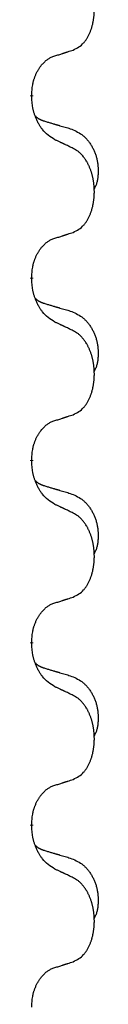
# Model space of a CAD drawing. Units: millimetres. Extents: x -347 to 578, y -788 to -184.
# Drawn here: x 161 to 162, y -462 to -445 of the extents above; entities that cross this region are included whole.
import ezdxf

# ---------------------------------------------------------------- set-up
doc = ezdxf.new("R2010")
doc.units = ezdxf.units.MM
doc.linetypes.add('SLD_Durchgehend', pattern=[0, 0, 0])

# ---------------------------------------------------------------- blocks, each defined once
blk = doc.blocks.new('HL50W-Füsse', base_point=(131.68, -554.974))
at = {"color": 7, "linetype": 'SLD_Durchgehend', "const_width": 0.0625}
for points in [[(160.69, -446.516), (160.69, -446.531)], [(160.69, -449.691), (160.69, -449.706)], [(160.69, -452.866), (160.69, -452.881)], [(160.69, -456.041), (160.69, -456.056)], [(160.69, -459.216), (160.69, -459.231)]]:
    blk.add_lwpolyline(points, dxfattribs=at)
at = {"color": 7, "linetype": 'SLD_Durchgehend'}
for points, knots in [([(161.414, -445.726), (161.446, -445.709), (161.512, -445.676), (161.576, -445.623), (161.61, -445.584), (161.624, -445.566), (161.637, -445.547), (161.65, -445.527), (161.663, -445.506), (161.675, -445.483), (161.687, -445.46), (161.697, -445.438), (161.707, -445.415), (161.716, -445.393), (161.724, -445.371), (161.731, -445.348), (161.739, -445.325), (161.746, -445.3), (161.752, -445.276), (161.757, -445.25), (161.762, -445.224), (161.767, -445.198), (161.771, -445.171), (161.774, -445.144), (161.777, -445.117), (161.779, -445.089), (161.78, -445.062), (161.781, -445.035), (161.781, -445.009), (161.78, -444.984), (161.779, -444.958), (161.778, -444.934), (161.776, -444.909), (161.773, -444.884), (161.77, -444.86), (161.766, -444.836), (161.762, -444.812), (161.758, -444.788), (161.753, -444.764), (161.747, -444.741), (161.741, -444.719), (161.735, -444.697), (161.729, -444.675), (161.721, -444.653), (161.713, -444.63), (161.704, -444.608), (161.695, -444.585), (161.685, -444.564), (161.675, -444.543), (161.665, -444.523), (161.654, -444.503), (161.642, -444.482), (161.627, -444.458), (161.609, -444.433), (161.591, -444.408), (161.572, -444.385), (161.553, -444.365), (161.534, -444.346), (161.513, -444.328), (161.487, -444.307), (161.454, -444.286), (161.427, -444.271), (161.414, -444.264)], [0, 0, 0, 0, 0.11048, 0.22096, 0.2438, 0.266649, 0.289537, 0.312423, 0.338182, 0.363942, 0.389684, 0.415425, 0.43907, 0.462713, 0.48636, 0.510006, 0.535335, 0.560664, 0.585992, 0.611321, 0.638238, 0.665155, 0.692074, 0.718994, 0.746736, 0.774479, 0.802219, 0.829959, 0.855068, 0.880178, 0.905288, 0.930398, 0.955063, 0.979727, 1.004391, 1.029055, 1.05317, 1.077286, 1.101401, 1.125516, 1.148415, 1.171313, 1.194212, 1.217111, 1.241338, 1.265564, 1.289789, 1.314014, 1.33646, 1.358905, 1.381354, 1.403803, 1.434509, 1.465215, 1.495942, 1.526667, 1.553727, 1.58079, 1.607802, 1.634803, 1.680601, 1.726399, 1.726399, 1.726399, 1.726399]), ([(161.091, -445.828), (161.114, -445.821), (161.16, -445.807), (161.21, -445.792), (161.241, -445.782), (161.252, -445.778), (161.264, -445.775), (161.275, -445.771), (161.287, -445.767), (161.298, -445.764), (161.31, -445.76), (161.333, -445.752), (161.367, -445.741), (161.398, -445.731), (161.414, -445.726)], [0, 0, 0, 0, 0.072467, 0.1449339, 0.1570396, 0.1691453, 0.181251, 0.1933566, 0.2054742, 0.2175917, 0.2297093, 0.2418268, 0.2903502, 0.3388736, 0.3388736, 0.3388736, 0.3388736]), ([(160.69, -446.516), (160.691, -446.485), (160.695, -446.424), (160.703, -446.355), (160.711, -446.311), (160.716, -446.29), (160.721, -446.269), (160.727, -446.249), (160.733, -446.229), (160.74, -446.21), (160.747, -446.191), (160.755, -446.17), (160.765, -446.148), (160.776, -446.124), (160.788, -446.1), (160.8, -446.078), (160.813, -446.057), (160.826, -446.037), (160.84, -446.017), (160.855, -445.996), (160.873, -445.975), (160.894, -445.952), (160.916, -445.93), (160.938, -445.911), (160.96, -445.894), (160.982, -445.878), (161.005, -445.864), (161.031, -445.851), (161.06, -445.839), (161.08, -445.832), (161.091, -445.828)], [0, 0, 0, 0, 0.0921911, 0.1843821, 0.20591, 0.2274409, 0.2489766, 0.2705115, 0.2907895, 0.3110675, 0.3313472, 0.3516275, 0.3780441, 0.4044611, 0.4308749, 0.4572883, 0.4811357, 0.5049824, 0.5288358, 0.5526907, 0.5831984, 0.6137075, 0.6442319, 0.6747535, 0.7017613, 0.7287719, 0.7557302, 0.7826753, 0.8155538, 0.8484323, 0.8484323, 0.8484323, 0.8484323]), ([(161.091, -447.287), (161.052, -447.262), (160.974, -447.212), (160.901, -447.141), (160.862, -447.09), (160.847, -447.068), (160.833, -447.046), (160.819, -447.022), (160.805, -446.997), (160.791, -446.971), (160.779, -446.944), (160.767, -446.919), (160.758, -446.895), (160.749, -446.873), (160.741, -446.85), (160.733, -446.827), (160.726, -446.803), (160.72, -446.778), (160.714, -446.754), (160.704, -446.704), (160.696, -446.63), (160.692, -446.564), (160.69, -446.531)], [0, 0, 0, 0, 0.1384339, 0.2768679, 0.3033597, 0.3298585, 0.3563872, 0.3829147, 0.4124908, 0.4420671, 0.4716312, 0.5011954, 0.5251621, 0.5491281, 0.5730953, 0.5970624, 0.6225046, 0.647948, 0.6733839, 0.6988157, 0.7982768, 0.8977379, 0.8977379, 0.8977379, 0.8977379]), ([(160.753, -446.873), (160.754, -446.874), (160.755, -446.875), (160.757, -446.877), (160.762, -446.882), (160.767, -446.887), (160.773, -446.893), (160.78, -446.898), (160.786, -446.903), (160.792, -446.907), (160.799, -446.912), (160.805, -446.916), (160.812, -446.92), (160.819, -446.924), (160.826, -446.928), (160.833, -446.932), (160.84, -446.935), (160.847, -446.939), (160.854, -446.942), (160.861, -446.945), (160.869, -446.948), (160.876, -446.951), (160.884, -446.953), (160.899, -446.959), (160.921, -446.966), (160.942, -446.972), (160.952, -446.976)], [0, 0, 0, 0, 0.001845, 0.0036901, 0.0117985, 0.0199078, 0.0280202, 0.0361323, 0.0440497, 0.0519672, 0.0598837, 0.0678001, 0.0756537, 0.0835073, 0.0913611, 0.0992148, 0.1070839, 0.114953, 0.1228221, 0.1306911, 0.1386101, 0.1465292, 0.1544482, 0.1623671, 0.1943097, 0.2262522, 0.2262522, 0.2262522, 0.2262522]), ([(160.952, -446.976), (160.971, -446.981), (161.009, -446.992), (161.052, -447.005), (161.081, -447.013), (161.095, -447.018), (161.11, -447.022), (161.124, -447.026), (161.138, -447.03), (161.153, -447.034), (161.167, -447.039), (161.207, -447.05), (161.272, -447.069), (161.332, -447.087), (161.362, -447.096)], [0, 0, 0, 0, 0.0597754, 0.1195507, 0.1344951, 0.1494396, 0.164384, 0.1793284, 0.1942733, 0.2092182, 0.2241631, 0.239108, 0.3332541, 0.4274002, 0.4274002, 0.4274002, 0.4274002]), ([(161.362, -447.096), (161.396, -447.11), (161.466, -447.139), (161.54, -447.182), (161.585, -447.217), (161.607, -447.236), (161.628, -447.256), (161.648, -447.278), (161.668, -447.301), (161.686, -447.325), (161.704, -447.35), (161.721, -447.375), (161.737, -447.401), (161.752, -447.428), (161.765, -447.455), (161.778, -447.483), (161.79, -447.512), (161.801, -447.541), (161.81, -447.57), (161.819, -447.6), (161.826, -447.63), (161.832, -447.66), (161.837, -447.691), (161.841, -447.721), (161.844, -447.752), (161.846, -447.784), (161.847, -447.815), (161.847, -447.846), (161.846, -447.878), (161.844, -447.909), (161.842, -447.941), (161.838, -447.971), (161.832, -448.002), (161.825, -448.032), (161.816, -448.061), (161.805, -448.09), (161.791, -448.118), (161.781, -448.137), (161.776, -448.147)], [0, 0, 0, 0, 0.11248, 0.224961, 0.254186, 0.283426, 0.31271, 0.341991, 0.372448, 0.402906, 0.433349, 0.463793, 0.494366, 0.524938, 0.555513, 0.586088, 0.617098, 0.648109, 0.679115, 0.710121, 0.740923, 0.771725, 0.802531, 0.833337, 0.864673, 0.896008, 0.927346, 0.958685, 0.99012, 1.021553, 1.05301, 1.084467, 1.114994, 1.145525, 1.175982, 1.206419, 1.238567, 1.270714, 1.270714, 1.270714, 1.270714]), ([(161.414, -447.439), (161.391, -447.428), (161.345, -447.407), (161.296, -447.383), (161.266, -447.369), (161.254, -447.364), (161.242, -447.358), (161.231, -447.353), (161.219, -447.347), (161.207, -447.342), (161.196, -447.336), (161.172, -447.325), (161.137, -447.309), (161.106, -447.295), (161.091, -447.287)], [0, 0, 0, 0, 0.0753711, 0.1507421, 0.1636224, 0.1765026, 0.1893829, 0.2022632, 0.215138, 0.2280128, 0.2408877, 0.2537625, 0.3052361, 0.3567097, 0.3567097, 0.3567097, 0.3567097]), ([(161.414, -448.901), (161.446, -448.884), (161.512, -448.851), (161.576, -448.798), (161.61, -448.759), (161.624, -448.741), (161.637, -448.722), (161.65, -448.702), (161.663, -448.681), (161.675, -448.658), (161.687, -448.635), (161.697, -448.613), (161.707, -448.59), (161.716, -448.568), (161.724, -448.546), (161.731, -448.523), (161.739, -448.5), (161.746, -448.475), (161.752, -448.451), (161.757, -448.425), (161.762, -448.399), (161.767, -448.373), (161.771, -448.346), (161.774, -448.319), (161.777, -448.292), (161.779, -448.264), (161.78, -448.237), (161.781, -448.21), (161.781, -448.184), (161.78, -448.159), (161.779, -448.133), (161.778, -448.109), (161.776, -448.084), (161.773, -448.059), (161.77, -448.035), (161.766, -448.011), (161.762, -447.987), (161.758, -447.963), (161.753, -447.939), (161.747, -447.916), (161.741, -447.894), (161.735, -447.872), (161.729, -447.85), (161.721, -447.828), (161.713, -447.805), (161.704, -447.783), (161.695, -447.76), (161.685, -447.739), (161.675, -447.718), (161.665, -447.698), (161.654, -447.678), (161.642, -447.657), (161.627, -447.633), (161.609, -447.608), (161.591, -447.583), (161.572, -447.56), (161.553, -447.54), (161.534, -447.521), (161.513, -447.503), (161.487, -447.482), (161.454, -447.461), (161.427, -447.446), (161.414, -447.439)], [0, 0, 0, 0, 0.11048, 0.22096, 0.2438, 0.266649, 0.289537, 0.312423, 0.338182, 0.363942, 0.389684, 0.415425, 0.43907, 0.462713, 0.48636, 0.510006, 0.535335, 0.560664, 0.585992, 0.611321, 0.638238, 0.665155, 0.692074, 0.718994, 0.746736, 0.774479, 0.802219, 0.829959, 0.855068, 0.880178, 0.905288, 0.930398, 0.955063, 0.979727, 1.004391, 1.029055, 1.05317, 1.077286, 1.101401, 1.125516, 1.148415, 1.171313, 1.194212, 1.217111, 1.241338, 1.265564, 1.289789, 1.314014, 1.33646, 1.358905, 1.381354, 1.403803, 1.434509, 1.465215, 1.495942, 1.526667, 1.553727, 1.58079, 1.607802, 1.634803, 1.680601, 1.726399, 1.726399, 1.726399, 1.726399]), ([(160.69, -449.691), (160.691, -449.66), (160.695, -449.599), (160.703, -449.53), (160.711, -449.486), (160.716, -449.465), (160.721, -449.444), (160.727, -449.424), (160.733, -449.404), (160.74, -449.385), (160.747, -449.366), (160.755, -449.345), (160.765, -449.323), (160.776, -449.299), (160.788, -449.275), (160.8, -449.253), (160.813, -449.232), (160.826, -449.212), (160.84, -449.192), (160.855, -449.171), (160.873, -449.15), (160.894, -449.127), (160.916, -449.105), (160.938, -449.086), (160.96, -449.069), (160.982, -449.053), (161.005, -449.039), (161.031, -449.026), (161.06, -449.014), (161.08, -449.007), (161.091, -449.003)], [0, 0, 0, 0, 0.0921911, 0.1843821, 0.20591, 0.2274409, 0.2489766, 0.2705115, 0.2907895, 0.3110675, 0.3313472, 0.3516275, 0.3780441, 0.4044611, 0.4308749, 0.4572883, 0.4811357, 0.5049824, 0.5288358, 0.5526907, 0.5831984, 0.6137075, 0.6442319, 0.6747535, 0.7017613, 0.7287719, 0.7557302, 0.7826753, 0.8155538, 0.8484323, 0.8484323, 0.8484323, 0.8484323]), ([(161.091, -449.003), (161.114, -448.996), (161.16, -448.982), (161.21, -448.967), (161.241, -448.957), (161.252, -448.953), (161.264, -448.95), (161.275, -448.946), (161.287, -448.942), (161.298, -448.939), (161.31, -448.935), (161.333, -448.927), (161.367, -448.916), (161.398, -448.906), (161.414, -448.901)], [0, 0, 0, 0, 0.072467, 0.1449339, 0.1570396, 0.1691453, 0.181251, 0.1933566, 0.2054742, 0.2175917, 0.2297093, 0.2418268, 0.2903502, 0.3388736, 0.3388736, 0.3388736, 0.3388736]), ([(161.091, -450.462), (161.052, -450.437), (160.974, -450.387), (160.901, -450.316), (160.862, -450.265), (160.847, -450.243), (160.833, -450.221), (160.819, -450.197), (160.805, -450.172), (160.791, -450.146), (160.779, -450.119), (160.767, -450.094), (160.758, -450.07), (160.749, -450.048), (160.741, -450.025), (160.733, -450.002), (160.726, -449.978), (160.72, -449.953), (160.714, -449.929), (160.704, -449.879), (160.696, -449.805), (160.692, -449.739), (160.69, -449.706)], [0, 0, 0, 0, 0.1384339, 0.2768679, 0.3033597, 0.3298585, 0.3563872, 0.3829147, 0.4124908, 0.4420671, 0.4716312, 0.5011954, 0.5251621, 0.5491281, 0.5730953, 0.5970624, 0.6225046, 0.647948, 0.6733839, 0.6988157, 0.7982768, 0.8977379, 0.8977379, 0.8977379, 0.8977379]), ([(160.753, -450.048), (160.754, -450.049), (160.755, -450.05), (160.757, -450.052), (160.762, -450.057), (160.767, -450.062), (160.773, -450.068), (160.78, -450.073), (160.786, -450.078), (160.792, -450.082), (160.799, -450.087), (160.805, -450.091), (160.812, -450.095), (160.819, -450.099), (160.826, -450.103), (160.833, -450.107), (160.84, -450.11), (160.847, -450.114), (160.854, -450.117), (160.861, -450.12), (160.869, -450.123), (160.876, -450.126), (160.884, -450.128), (160.899, -450.134), (160.921, -450.141), (160.942, -450.147), (160.952, -450.151)], [0, 0, 0, 0, 0.001845, 0.0036901, 0.0117985, 0.0199078, 0.0280202, 0.0361323, 0.0440497, 0.0519672, 0.0598837, 0.0678001, 0.0756537, 0.0835073, 0.0913611, 0.0992148, 0.1070839, 0.114953, 0.1228221, 0.1306911, 0.1386101, 0.1465292, 0.1544482, 0.1623671, 0.1943097, 0.2262522, 0.2262522, 0.2262522, 0.2262522]), ([(160.952, -450.151), (160.971, -450.156), (161.009, -450.167), (161.052, -450.18), (161.081, -450.188), (161.095, -450.193), (161.11, -450.197), (161.124, -450.201), (161.138, -450.205), (161.153, -450.209), (161.167, -450.214), (161.207, -450.225), (161.272, -450.244), (161.332, -450.262), (161.362, -450.271)], [0, 0, 0, 0, 0.0597754, 0.1195507, 0.1344951, 0.1494396, 0.164384, 0.1793284, 0.1942733, 0.2092182, 0.2241631, 0.239108, 0.3332541, 0.4274002, 0.4274002, 0.4274002, 0.4274002]), ([(161.362, -450.271), (161.396, -450.285), (161.466, -450.314), (161.54, -450.357), (161.585, -450.392), (161.607, -450.411), (161.628, -450.431), (161.648, -450.453), (161.668, -450.476), (161.686, -450.5), (161.704, -450.525), (161.721, -450.55), (161.737, -450.576), (161.752, -450.603), (161.765, -450.63), (161.778, -450.658), (161.79, -450.687), (161.801, -450.716), (161.81, -450.745), (161.819, -450.775), (161.826, -450.805), (161.832, -450.835), (161.837, -450.866), (161.841, -450.896), (161.844, -450.927), (161.846, -450.959), (161.847, -450.99), (161.847, -451.021), (161.846, -451.053), (161.844, -451.084), (161.842, -451.116), (161.838, -451.146), (161.832, -451.177), (161.825, -451.207), (161.816, -451.236), (161.805, -451.265), (161.791, -451.293), (161.781, -451.312), (161.776, -451.322)], [0, 0, 0, 0, 0.11248, 0.224961, 0.254186, 0.283426, 0.31271, 0.341991, 0.372448, 0.402906, 0.433349, 0.463793, 0.494366, 0.524938, 0.555513, 0.586088, 0.617098, 0.648109, 0.679115, 0.710121, 0.740923, 0.771725, 0.802531, 0.833337, 0.864673, 0.896008, 0.927346, 0.958685, 0.99012, 1.021553, 1.05301, 1.084467, 1.114994, 1.145525, 1.175982, 1.206419, 1.238567, 1.270714, 1.270714, 1.270714, 1.270714]), ([(161.414, -450.614), (161.391, -450.603), (161.345, -450.582), (161.296, -450.558), (161.266, -450.544), (161.254, -450.539), (161.242, -450.533), (161.231, -450.528), (161.219, -450.522), (161.207, -450.517), (161.196, -450.511), (161.172, -450.5), (161.137, -450.484), (161.106, -450.47), (161.091, -450.462)], [0, 0, 0, 0, 0.0753711, 0.1507421, 0.1636224, 0.1765026, 0.1893829, 0.2022632, 0.215138, 0.2280128, 0.2408877, 0.2537625, 0.3052361, 0.3567097, 0.3567097, 0.3567097, 0.3567097]), ([(161.414, -452.076), (161.446, -452.059), (161.512, -452.026), (161.576, -451.973), (161.61, -451.934), (161.624, -451.916), (161.637, -451.897), (161.65, -451.877), (161.663, -451.856), (161.675, -451.833), (161.687, -451.81), (161.697, -451.788), (161.707, -451.765), (161.716, -451.743), (161.724, -451.721), (161.731, -451.698), (161.739, -451.675), (161.746, -451.65), (161.752, -451.626), (161.757, -451.6), (161.762, -451.574), (161.767, -451.548), (161.771, -451.521), (161.774, -451.494), (161.777, -451.467), (161.779, -451.439), (161.78, -451.412), (161.781, -451.385), (161.781, -451.359), (161.78, -451.334), (161.779, -451.308), (161.778, -451.284), (161.776, -451.259), (161.773, -451.234), (161.77, -451.21), (161.766, -451.186), (161.762, -451.162), (161.758, -451.138), (161.753, -451.114), (161.747, -451.091), (161.741, -451.069), (161.735, -451.047), (161.729, -451.025), (161.721, -451.003), (161.713, -450.98), (161.704, -450.958), (161.695, -450.935), (161.685, -450.914), (161.675, -450.893), (161.665, -450.873), (161.654, -450.853), (161.642, -450.832), (161.627, -450.808), (161.609, -450.783), (161.591, -450.758), (161.572, -450.735), (161.553, -450.715), (161.534, -450.696), (161.513, -450.678), (161.487, -450.657), (161.454, -450.636), (161.427, -450.621), (161.414, -450.614)], [0, 0, 0, 0, 0.11048, 0.22096, 0.2438, 0.266649, 0.289537, 0.312423, 0.338182, 0.363942, 0.389684, 0.415425, 0.43907, 0.462713, 0.48636, 0.510006, 0.535335, 0.560664, 0.585992, 0.611321, 0.638238, 0.665155, 0.692074, 0.718994, 0.746736, 0.774479, 0.802219, 0.829959, 0.855068, 0.880178, 0.905288, 0.930398, 0.955063, 0.979727, 1.004391, 1.029055, 1.05317, 1.077286, 1.101401, 1.125516, 1.148415, 1.171313, 1.194212, 1.217111, 1.241338, 1.265564, 1.289789, 1.314014, 1.33646, 1.358905, 1.381354, 1.403803, 1.434509, 1.465215, 1.495942, 1.526667, 1.553727, 1.58079, 1.607802, 1.634803, 1.680601, 1.726399, 1.726399, 1.726399, 1.726399]), ([(161.091, -452.178), (161.114, -452.171), (161.16, -452.157), (161.21, -452.142), (161.241, -452.132), (161.252, -452.128), (161.264, -452.125), (161.275, -452.121), (161.287, -452.117), (161.298, -452.114), (161.31, -452.11), (161.333, -452.102), (161.367, -452.091), (161.398, -452.081), (161.414, -452.076)], [0, 0, 0, 0, 0.072467, 0.1449339, 0.1570396, 0.1691453, 0.181251, 0.1933566, 0.2054742, 0.2175917, 0.2297093, 0.2418268, 0.2903502, 0.3388736, 0.3388736, 0.3388736, 0.3388736]), ([(160.69, -452.866), (160.691, -452.835), (160.695, -452.774), (160.703, -452.705), (160.711, -452.661), (160.716, -452.64), (160.721, -452.619), (160.727, -452.599), (160.733, -452.579), (160.74, -452.56), (160.747, -452.541), (160.755, -452.52), (160.765, -452.498), (160.776, -452.474), (160.788, -452.45), (160.8, -452.428), (160.813, -452.407), (160.826, -452.387), (160.84, -452.367), (160.855, -452.346), (160.873, -452.325), (160.894, -452.302), (160.916, -452.28), (160.938, -452.261), (160.96, -452.244), (160.982, -452.228), (161.005, -452.214), (161.031, -452.201), (161.06, -452.189), (161.08, -452.182), (161.091, -452.178)], [0, 0, 0, 0, 0.0921911, 0.1843821, 0.20591, 0.2274409, 0.2489766, 0.2705115, 0.2907895, 0.3110675, 0.3313472, 0.3516275, 0.3780441, 0.4044611, 0.4308749, 0.4572883, 0.4811357, 0.5049824, 0.5288358, 0.5526907, 0.5831984, 0.6137075, 0.6442319, 0.6747535, 0.7017613, 0.7287719, 0.7557302, 0.7826753, 0.8155538, 0.8484323, 0.8484323, 0.8484323, 0.8484323]), ([(161.091, -453.637), (161.052, -453.612), (160.974, -453.562), (160.901, -453.491), (160.862, -453.44), (160.847, -453.418), (160.833, -453.396), (160.819, -453.372), (160.805, -453.347), (160.791, -453.321), (160.779, -453.294), (160.767, -453.269), (160.758, -453.245), (160.749, -453.223), (160.741, -453.2), (160.733, -453.177), (160.726, -453.153), (160.72, -453.128), (160.714, -453.104), (160.704, -453.054), (160.696, -452.98), (160.692, -452.914), (160.69, -452.881)], [0, 0, 0, 0, 0.1384339, 0.2768679, 0.3033597, 0.3298585, 0.3563872, 0.3829147, 0.4124908, 0.4420671, 0.4716312, 0.5011954, 0.5251621, 0.5491281, 0.5730953, 0.5970624, 0.6225046, 0.647948, 0.6733839, 0.6988157, 0.7982768, 0.8977379, 0.8977379, 0.8977379, 0.8977379]), ([(160.753, -453.223), (160.754, -453.224), (160.755, -453.225), (160.757, -453.227), (160.762, -453.232), (160.767, -453.237), (160.773, -453.243), (160.78, -453.248), (160.786, -453.253), (160.792, -453.257), (160.799, -453.262), (160.805, -453.266), (160.812, -453.27), (160.819, -453.274), (160.826, -453.278), (160.833, -453.282), (160.84, -453.285), (160.847, -453.289), (160.854, -453.292), (160.861, -453.295), (160.869, -453.298), (160.876, -453.301), (160.884, -453.303), (160.899, -453.309), (160.921, -453.316), (160.942, -453.322), (160.952, -453.326)], [0, 0, 0, 0, 0.001845, 0.0036901, 0.0117985, 0.0199078, 0.0280202, 0.0361323, 0.0440497, 0.0519672, 0.0598837, 0.0678001, 0.0756537, 0.0835073, 0.0913611, 0.0992148, 0.1070839, 0.114953, 0.1228221, 0.1306911, 0.1386101, 0.1465292, 0.1544482, 0.1623671, 0.1943097, 0.2262522, 0.2262522, 0.2262522, 0.2262522]), ([(160.952, -453.326), (160.971, -453.331), (161.009, -453.342), (161.052, -453.355), (161.081, -453.363), (161.095, -453.368), (161.11, -453.372), (161.124, -453.376), (161.138, -453.38), (161.153, -453.384), (161.167, -453.389), (161.207, -453.4), (161.272, -453.419), (161.332, -453.437), (161.362, -453.446)], [0, 0, 0, 0, 0.0597754, 0.1195507, 0.1344951, 0.1494396, 0.164384, 0.1793284, 0.1942733, 0.2092182, 0.2241631, 0.239108, 0.3332541, 0.4274002, 0.4274002, 0.4274002, 0.4274002]), ([(161.362, -453.446), (161.396, -453.46), (161.466, -453.489), (161.54, -453.532), (161.585, -453.567), (161.607, -453.586), (161.628, -453.606), (161.648, -453.628), (161.668, -453.651), (161.686, -453.675), (161.704, -453.7), (161.721, -453.725), (161.737, -453.751), (161.752, -453.778), (161.765, -453.805), (161.778, -453.833), (161.79, -453.862), (161.801, -453.891), (161.81, -453.92), (161.819, -453.95), (161.826, -453.98), (161.832, -454.01), (161.837, -454.041), (161.841, -454.071), (161.844, -454.102), (161.846, -454.134), (161.847, -454.165), (161.847, -454.196), (161.846, -454.228), (161.844, -454.259), (161.842, -454.291), (161.838, -454.321), (161.832, -454.352), (161.825, -454.382), (161.816, -454.411), (161.805, -454.44), (161.791, -454.468), (161.781, -454.487), (161.776, -454.497)], [0, 0, 0, 0, 0.11248, 0.224961, 0.254186, 0.283426, 0.31271, 0.341991, 0.372448, 0.402906, 0.433349, 0.463793, 0.494366, 0.524938, 0.555513, 0.586088, 0.617098, 0.648109, 0.679115, 0.710121, 0.740923, 0.771725, 0.802531, 0.833337, 0.864673, 0.896008, 0.927346, 0.958685, 0.99012, 1.021553, 1.05301, 1.084467, 1.114994, 1.145525, 1.175982, 1.206419, 1.238567, 1.270714, 1.270714, 1.270714, 1.270714]), ([(161.414, -453.789), (161.391, -453.778), (161.345, -453.757), (161.296, -453.733), (161.266, -453.719), (161.254, -453.714), (161.242, -453.708), (161.231, -453.703), (161.219, -453.697), (161.207, -453.692), (161.196, -453.686), (161.172, -453.675), (161.137, -453.659), (161.106, -453.645), (161.091, -453.637)], [0, 0, 0, 0, 0.0753711, 0.1507421, 0.1636224, 0.1765026, 0.1893829, 0.2022632, 0.215138, 0.2280128, 0.2408877, 0.2537625, 0.3052361, 0.3567097, 0.3567097, 0.3567097, 0.3567097]), ([(161.414, -455.251), (161.446, -455.234), (161.512, -455.201), (161.576, -455.148), (161.61, -455.109), (161.624, -455.091), (161.637, -455.072), (161.65, -455.052), (161.663, -455.031), (161.675, -455.008), (161.687, -454.985), (161.697, -454.963), (161.707, -454.94), (161.716, -454.918), (161.724, -454.896), (161.731, -454.873), (161.739, -454.85), (161.746, -454.825), (161.752, -454.801), (161.757, -454.775), (161.762, -454.749), (161.767, -454.723), (161.771, -454.696), (161.774, -454.669), (161.777, -454.642), (161.779, -454.614), (161.78, -454.587), (161.781, -454.56), (161.781, -454.534), (161.78, -454.509), (161.779, -454.483), (161.778, -454.459), (161.776, -454.434), (161.773, -454.409), (161.77, -454.385), (161.766, -454.361), (161.762, -454.337), (161.758, -454.313), (161.753, -454.289), (161.747, -454.266), (161.741, -454.244), (161.735, -454.222), (161.729, -454.2), (161.721, -454.178), (161.713, -454.155), (161.704, -454.133), (161.695, -454.11), (161.685, -454.089), (161.675, -454.068), (161.665, -454.048), (161.654, -454.028), (161.642, -454.007), (161.627, -453.983), (161.609, -453.958), (161.591, -453.933), (161.572, -453.91), (161.553, -453.89), (161.534, -453.871), (161.513, -453.853), (161.487, -453.832), (161.454, -453.811), (161.427, -453.796), (161.414, -453.789)], [0, 0, 0, 0, 0.11048, 0.22096, 0.2438, 0.266649, 0.289537, 0.312423, 0.338182, 0.363942, 0.389684, 0.415425, 0.43907, 0.462713, 0.48636, 0.510006, 0.535335, 0.560664, 0.585992, 0.611321, 0.638238, 0.665155, 0.692074, 0.718994, 0.746736, 0.774479, 0.802219, 0.829959, 0.855068, 0.880178, 0.905288, 0.930398, 0.955063, 0.979727, 1.004391, 1.029055, 1.05317, 1.077286, 1.101401, 1.125516, 1.148415, 1.171313, 1.194212, 1.217111, 1.241338, 1.265564, 1.289789, 1.314014, 1.33646, 1.358905, 1.381354, 1.403803, 1.434509, 1.465215, 1.495942, 1.526667, 1.553727, 1.58079, 1.607802, 1.634803, 1.680601, 1.726399, 1.726399, 1.726399, 1.726399]), ([(160.69, -456.041), (160.691, -456.01), (160.695, -455.949), (160.703, -455.88), (160.711, -455.836), (160.716, -455.815), (160.721, -455.794), (160.727, -455.774), (160.733, -455.754), (160.74, -455.735), (160.747, -455.716), (160.755, -455.695), (160.765, -455.673), (160.776, -455.649), (160.788, -455.625), (160.8, -455.603), (160.813, -455.582), (160.826, -455.562), (160.84, -455.542), (160.855, -455.521), (160.873, -455.5), (160.894, -455.477), (160.916, -455.455), (160.938, -455.436), (160.96, -455.419), (160.982, -455.403), (161.005, -455.389), (161.031, -455.376), (161.06, -455.364), (161.08, -455.357), (161.091, -455.353)], [0, 0, 0, 0, 0.0921911, 0.1843821, 0.20591, 0.2274409, 0.2489766, 0.2705115, 0.2907895, 0.3110675, 0.3313472, 0.3516275, 0.3780441, 0.4044611, 0.4308749, 0.4572883, 0.4811357, 0.5049824, 0.5288358, 0.5526907, 0.5831984, 0.6137075, 0.6442319, 0.6747535, 0.7017613, 0.7287719, 0.7557302, 0.7826753, 0.8155538, 0.8484323, 0.8484323, 0.8484323, 0.8484323]), ([(161.091, -455.353), (161.114, -455.346), (161.16, -455.332), (161.21, -455.317), (161.241, -455.307), (161.252, -455.303), (161.264, -455.3), (161.275, -455.296), (161.287, -455.292), (161.298, -455.289), (161.31, -455.285), (161.333, -455.277), (161.367, -455.266), (161.398, -455.256), (161.414, -455.251)], [0, 0, 0, 0, 0.072467, 0.1449339, 0.1570396, 0.1691453, 0.181251, 0.1933566, 0.2054742, 0.2175917, 0.2297093, 0.2418268, 0.2903502, 0.3388736, 0.3388736, 0.3388736, 0.3388736]), ([(161.091, -456.812), (161.052, -456.787), (160.974, -456.737), (160.901, -456.666), (160.862, -456.615), (160.847, -456.593), (160.833, -456.571), (160.819, -456.547), (160.805, -456.522), (160.791, -456.496), (160.779, -456.469), (160.767, -456.444), (160.758, -456.42), (160.749, -456.398), (160.741, -456.375), (160.733, -456.352), (160.726, -456.328), (160.72, -456.303), (160.714, -456.279), (160.704, -456.229), (160.696, -456.155), (160.692, -456.089), (160.69, -456.056)], [0, 0, 0, 0, 0.1384339, 0.2768679, 0.3033597, 0.3298585, 0.3563872, 0.3829147, 0.4124908, 0.4420671, 0.4716312, 0.5011954, 0.5251621, 0.5491281, 0.5730953, 0.5970624, 0.6225046, 0.647948, 0.6733839, 0.6988157, 0.7982768, 0.8977379, 0.8977379, 0.8977379, 0.8977379]), ([(160.753, -456.398), (160.754, -456.399), (160.755, -456.4), (160.757, -456.402), (160.762, -456.407), (160.767, -456.412), (160.773, -456.418), (160.78, -456.423), (160.786, -456.428), (160.792, -456.432), (160.799, -456.437), (160.805, -456.441), (160.812, -456.445), (160.819, -456.449), (160.826, -456.453), (160.833, -456.457), (160.84, -456.46), (160.847, -456.464), (160.854, -456.467), (160.861, -456.47), (160.869, -456.473), (160.876, -456.476), (160.884, -456.478), (160.899, -456.484), (160.921, -456.491), (160.942, -456.497), (160.952, -456.501)], [0, 0, 0, 0, 0.001845, 0.0036901, 0.0117985, 0.0199078, 0.0280202, 0.0361323, 0.0440497, 0.0519672, 0.0598837, 0.0678001, 0.0756537, 0.0835073, 0.0913611, 0.0992148, 0.1070839, 0.114953, 0.1228221, 0.1306911, 0.1386101, 0.1465292, 0.1544482, 0.1623671, 0.1943097, 0.2262522, 0.2262522, 0.2262522, 0.2262522]), ([(160.952, -456.501), (160.971, -456.506), (161.009, -456.517), (161.052, -456.53), (161.081, -456.538), (161.095, -456.543), (161.11, -456.547), (161.124, -456.551), (161.138, -456.555), (161.153, -456.559), (161.167, -456.564), (161.207, -456.575), (161.272, -456.594), (161.332, -456.612), (161.362, -456.621)], [0, 0, 0, 0, 0.0597754, 0.1195507, 0.1344951, 0.1494396, 0.164384, 0.1793284, 0.1942733, 0.2092182, 0.2241631, 0.239108, 0.3332541, 0.4274002, 0.4274002, 0.4274002, 0.4274002]), ([(161.362, -456.621), (161.396, -456.635), (161.466, -456.664), (161.54, -456.707), (161.585, -456.742), (161.607, -456.761), (161.628, -456.781), (161.648, -456.803), (161.668, -456.826), (161.686, -456.85), (161.704, -456.875), (161.721, -456.9), (161.737, -456.926), (161.752, -456.953), (161.765, -456.98), (161.778, -457.008), (161.79, -457.037), (161.801, -457.066), (161.81, -457.095), (161.819, -457.125), (161.826, -457.155), (161.832, -457.185), (161.837, -457.216), (161.841, -457.246), (161.844, -457.277), (161.846, -457.309), (161.847, -457.34), (161.847, -457.371), (161.846, -457.403), (161.844, -457.434), (161.842, -457.466), (161.838, -457.496), (161.832, -457.527), (161.825, -457.557), (161.816, -457.586), (161.805, -457.615), (161.791, -457.643), (161.781, -457.662), (161.776, -457.672)], [0, 0, 0, 0, 0.11248, 0.224961, 0.254186, 0.283426, 0.31271, 0.341991, 0.372448, 0.402906, 0.433349, 0.463793, 0.494366, 0.524938, 0.555513, 0.586088, 0.617098, 0.648109, 0.679115, 0.710121, 0.740923, 0.771725, 0.802531, 0.833337, 0.864673, 0.896008, 0.927346, 0.958685, 0.99012, 1.021553, 1.05301, 1.084467, 1.114994, 1.145525, 1.175982, 1.206419, 1.238567, 1.270714, 1.270714, 1.270714, 1.270714]), ([(161.414, -456.964), (161.391, -456.953), (161.345, -456.932), (161.296, -456.908), (161.266, -456.894), (161.254, -456.889), (161.242, -456.883), (161.231, -456.878), (161.219, -456.872), (161.207, -456.867), (161.196, -456.861), (161.172, -456.85), (161.137, -456.834), (161.106, -456.82), (161.091, -456.812)], [0, 0, 0, 0, 0.0753711, 0.1507421, 0.1636224, 0.1765026, 0.1893829, 0.2022632, 0.215138, 0.2280128, 0.2408877, 0.2537625, 0.3052361, 0.3567097, 0.3567097, 0.3567097, 0.3567097]), ([(161.414, -458.426), (161.446, -458.409), (161.512, -458.376), (161.576, -458.323), (161.61, -458.284), (161.624, -458.266), (161.637, -458.247), (161.65, -458.227), (161.663, -458.206), (161.675, -458.183), (161.687, -458.16), (161.697, -458.138), (161.707, -458.115), (161.716, -458.093), (161.724, -458.071), (161.731, -458.048), (161.739, -458.025), (161.746, -458), (161.752, -457.976), (161.757, -457.95), (161.762, -457.924), (161.767, -457.898), (161.771, -457.871), (161.774, -457.844), (161.777, -457.817), (161.779, -457.789), (161.78, -457.762), (161.781, -457.735), (161.781, -457.709), (161.78, -457.684), (161.779, -457.658), (161.778, -457.634), (161.776, -457.609), (161.773, -457.584), (161.77, -457.56), (161.766, -457.536), (161.762, -457.512), (161.758, -457.488), (161.753, -457.464), (161.747, -457.441), (161.741, -457.419), (161.735, -457.397), (161.729, -457.375), (161.721, -457.353), (161.713, -457.33), (161.704, -457.308), (161.695, -457.285), (161.685, -457.264), (161.675, -457.243), (161.665, -457.223), (161.654, -457.203), (161.642, -457.182), (161.627, -457.158), (161.609, -457.133), (161.591, -457.108), (161.572, -457.085), (161.553, -457.065), (161.534, -457.046), (161.513, -457.028), (161.487, -457.007), (161.454, -456.986), (161.427, -456.971), (161.414, -456.964)], [0, 0, 0, 0, 0.11048, 0.22096, 0.2438, 0.266649, 0.289537, 0.312423, 0.338182, 0.363942, 0.389684, 0.415425, 0.43907, 0.462713, 0.48636, 0.510006, 0.535335, 0.560664, 0.585992, 0.611321, 0.638238, 0.665155, 0.692074, 0.718994, 0.746736, 0.774479, 0.802219, 0.829959, 0.855068, 0.880178, 0.905288, 0.930398, 0.955063, 0.979727, 1.004391, 1.029055, 1.05317, 1.077286, 1.101401, 1.125516, 1.148415, 1.171313, 1.194212, 1.217111, 1.241338, 1.265564, 1.289789, 1.314014, 1.33646, 1.358905, 1.381354, 1.403803, 1.434509, 1.465215, 1.495942, 1.526667, 1.553727, 1.58079, 1.607802, 1.634803, 1.680601, 1.726399, 1.726399, 1.726399, 1.726399]), ([(161.091, -458.528), (161.114, -458.521), (161.16, -458.507), (161.21, -458.492), (161.241, -458.482), (161.252, -458.478), (161.264, -458.475), (161.275, -458.471), (161.287, -458.467), (161.298, -458.464), (161.31, -458.46), (161.333, -458.452), (161.367, -458.441), (161.398, -458.431), (161.414, -458.426)], [0, 0, 0, 0, 0.072467, 0.1449339, 0.1570396, 0.1691453, 0.181251, 0.1933566, 0.2054742, 0.2175917, 0.2297093, 0.2418268, 0.2903502, 0.3388736, 0.3388736, 0.3388736, 0.3388736]), ([(160.69, -459.216), (160.691, -459.185), (160.695, -459.124), (160.703, -459.055), (160.711, -459.011), (160.716, -458.99), (160.721, -458.969), (160.727, -458.949), (160.733, -458.929), (160.74, -458.91), (160.747, -458.891), (160.755, -458.87), (160.765, -458.848), (160.776, -458.824), (160.788, -458.8), (160.8, -458.778), (160.813, -458.757), (160.826, -458.737), (160.84, -458.717), (160.855, -458.696), (160.873, -458.675), (160.894, -458.652), (160.916, -458.63), (160.938, -458.611), (160.96, -458.594), (160.982, -458.578), (161.005, -458.564), (161.031, -458.551), (161.06, -458.539), (161.08, -458.532), (161.091, -458.528)], [0, 0, 0, 0, 0.0921911, 0.1843821, 0.20591, 0.2274409, 0.2489766, 0.2705115, 0.2907895, 0.3110675, 0.3313472, 0.3516275, 0.3780441, 0.4044611, 0.4308749, 0.4572883, 0.4811357, 0.5049824, 0.5288358, 0.5526907, 0.5831984, 0.6137075, 0.6442319, 0.6747535, 0.7017613, 0.7287719, 0.7557302, 0.7826753, 0.8155538, 0.8484323, 0.8484323, 0.8484323, 0.8484323]), ([(161.091, -459.987), (161.052, -459.962), (160.974, -459.912), (160.901, -459.841), (160.862, -459.79), (160.847, -459.768), (160.833, -459.746), (160.819, -459.722), (160.805, -459.697), (160.791, -459.671), (160.779, -459.644), (160.767, -459.619), (160.758, -459.595), (160.749, -459.573), (160.741, -459.55), (160.733, -459.527), (160.726, -459.503), (160.72, -459.478), (160.714, -459.454), (160.704, -459.404), (160.696, -459.33), (160.692, -459.264), (160.69, -459.231)], [0, 0, 0, 0, 0.1384339, 0.2768679, 0.3033597, 0.3298585, 0.3563872, 0.3829147, 0.4124908, 0.4420671, 0.4716312, 0.5011954, 0.5251621, 0.5491281, 0.5730953, 0.5970624, 0.6225046, 0.647948, 0.6733839, 0.6988157, 0.7982768, 0.8977379, 0.8977379, 0.8977379, 0.8977379]), ([(160.753, -459.573), (160.754, -459.574), (160.755, -459.575), (160.757, -459.577), (160.762, -459.582), (160.767, -459.587), (160.773, -459.593), (160.78, -459.598), (160.786, -459.603), (160.792, -459.607), (160.799, -459.612), (160.805, -459.616), (160.812, -459.62), (160.819, -459.624), (160.826, -459.628), (160.833, -459.632), (160.84, -459.635), (160.847, -459.639), (160.854, -459.642), (160.861, -459.645), (160.869, -459.648), (160.876, -459.651), (160.884, -459.653), (160.899, -459.659), (160.921, -459.666), (160.942, -459.672), (160.952, -459.676)], [0, 0, 0, 0, 0.001845, 0.0036901, 0.0117985, 0.0199078, 0.0280202, 0.0361323, 0.0440497, 0.0519672, 0.0598837, 0.0678001, 0.0756537, 0.0835073, 0.0913611, 0.0992148, 0.1070839, 0.114953, 0.1228221, 0.1306911, 0.1386101, 0.1465292, 0.1544482, 0.1623671, 0.1943097, 0.2262522, 0.2262522, 0.2262522, 0.2262522]), ([(160.952, -459.676), (160.971, -459.681), (161.009, -459.692), (161.052, -459.705), (161.081, -459.713), (161.095, -459.718), (161.11, -459.722), (161.124, -459.726), (161.138, -459.73), (161.153, -459.734), (161.167, -459.739), (161.207, -459.75), (161.272, -459.769), (161.332, -459.787), (161.362, -459.796)], [0, 0, 0, 0, 0.0597754, 0.1195507, 0.1344951, 0.1494396, 0.164384, 0.1793284, 0.1942733, 0.2092182, 0.2241631, 0.239108, 0.3332541, 0.4274002, 0.4274002, 0.4274002, 0.4274002]), ([(161.362, -459.796), (161.396, -459.81), (161.466, -459.839), (161.54, -459.882), (161.585, -459.917), (161.607, -459.936), (161.628, -459.956), (161.648, -459.978), (161.668, -460.001), (161.686, -460.025), (161.704, -460.05), (161.721, -460.075), (161.737, -460.101), (161.752, -460.128), (161.765, -460.155), (161.778, -460.183), (161.79, -460.212), (161.801, -460.241), (161.81, -460.27), (161.819, -460.3), (161.826, -460.33), (161.832, -460.36), (161.837, -460.391), (161.841, -460.421), (161.844, -460.452), (161.846, -460.484), (161.847, -460.515), (161.847, -460.546), (161.846, -460.578), (161.844, -460.609), (161.842, -460.641), (161.838, -460.671), (161.832, -460.702), (161.825, -460.732), (161.816, -460.761), (161.805, -460.79), (161.791, -460.818), (161.781, -460.837), (161.776, -460.847)], [0, 0, 0, 0, 0.11248, 0.224961, 0.254186, 0.283426, 0.31271, 0.341991, 0.372448, 0.402906, 0.433349, 0.463793, 0.494366, 0.524938, 0.555513, 0.586088, 0.617098, 0.648109, 0.679115, 0.710121, 0.740923, 0.771725, 0.802531, 0.833337, 0.864673, 0.896008, 0.927346, 0.958685, 0.99012, 1.021553, 1.05301, 1.084467, 1.114994, 1.145525, 1.175982, 1.206419, 1.238567, 1.270714, 1.270714, 1.270714, 1.270714]), ([(161.414, -460.139), (161.391, -460.128), (161.345, -460.107), (161.296, -460.083), (161.266, -460.069), (161.254, -460.064), (161.242, -460.058), (161.231, -460.053), (161.219, -460.047), (161.207, -460.042), (161.196, -460.036), (161.172, -460.025), (161.137, -460.009), (161.106, -459.995), (161.091, -459.987)], [0, 0, 0, 0, 0.0753711, 0.1507421, 0.1636224, 0.1765026, 0.1893829, 0.2022632, 0.215138, 0.2280128, 0.2408877, 0.2537625, 0.3052361, 0.3567097, 0.3567097, 0.3567097, 0.3567097]), ([(161.414, -461.601), (161.446, -461.584), (161.512, -461.551), (161.576, -461.498), (161.61, -461.459), (161.624, -461.441), (161.637, -461.422), (161.65, -461.402), (161.663, -461.381), (161.675, -461.358), (161.687, -461.335), (161.697, -461.313), (161.707, -461.29), (161.716, -461.268), (161.724, -461.246), (161.731, -461.223), (161.739, -461.2), (161.746, -461.175), (161.752, -461.151), (161.757, -461.125), (161.762, -461.099), (161.767, -461.073), (161.771, -461.046), (161.774, -461.019), (161.777, -460.992), (161.779, -460.964), (161.78, -460.937), (161.781, -460.91), (161.781, -460.884), (161.78, -460.859), (161.779, -460.833), (161.778, -460.809), (161.776, -460.784), (161.773, -460.759), (161.77, -460.735), (161.766, -460.711), (161.762, -460.687), (161.758, -460.663), (161.753, -460.639), (161.747, -460.616), (161.741, -460.594), (161.735, -460.572), (161.729, -460.55), (161.721, -460.528), (161.713, -460.505), (161.704, -460.483), (161.695, -460.46), (161.685, -460.439), (161.675, -460.418), (161.665, -460.398), (161.654, -460.378), (161.642, -460.357), (161.627, -460.333), (161.609, -460.308), (161.591, -460.283), (161.572, -460.26), (161.553, -460.24), (161.534, -460.221), (161.513, -460.203), (161.487, -460.182), (161.454, -460.161), (161.427, -460.146), (161.414, -460.139)], [0, 0, 0, 0, 0.11048, 0.22096, 0.2438, 0.266649, 0.289537, 0.312423, 0.338182, 0.363942, 0.389684, 0.415425, 0.43907, 0.462713, 0.48636, 0.510006, 0.535335, 0.560664, 0.585992, 0.611321, 0.638238, 0.665155, 0.692074, 0.718994, 0.746736, 0.774479, 0.802219, 0.829959, 0.855068, 0.880178, 0.905288, 0.930398, 0.955063, 0.979727, 1.004391, 1.029055, 1.05317, 1.077286, 1.101401, 1.125516, 1.148415, 1.171313, 1.194212, 1.217111, 1.241338, 1.265564, 1.289789, 1.314014, 1.33646, 1.358905, 1.381354, 1.403803, 1.434509, 1.465215, 1.495942, 1.526667, 1.553727, 1.58079, 1.607802, 1.634803, 1.680601, 1.726399, 1.726399, 1.726399, 1.726399]), ([(160.69, -462.391), (160.691, -462.36), (160.695, -462.299), (160.703, -462.23), (160.711, -462.186), (160.716, -462.165), (160.721, -462.144), (160.727, -462.124), (160.733, -462.104), (160.74, -462.085), (160.747, -462.066), (160.755, -462.045), (160.765, -462.023), (160.776, -461.999), (160.788, -461.975), (160.8, -461.953), (160.813, -461.932), (160.826, -461.912), (160.84, -461.892), (160.855, -461.871), (160.873, -461.85), (160.894, -461.827), (160.916, -461.805), (160.938, -461.786), (160.96, -461.769), (160.982, -461.753), (161.005, -461.739), (161.031, -461.726), (161.06, -461.714), (161.08, -461.707), (161.091, -461.703)], [0, 0, 0, 0, 0.0921911, 0.1843821, 0.20591, 0.2274409, 0.2489766, 0.2705115, 0.2907895, 0.3110675, 0.3313472, 0.3516275, 0.3780441, 0.4044611, 0.4308749, 0.4572883, 0.4811357, 0.5049824, 0.5288358, 0.5526907, 0.5831984, 0.6137075, 0.6442319, 0.6747535, 0.7017613, 0.7287719, 0.7557302, 0.7826753, 0.8155538, 0.8484323, 0.8484323, 0.8484323, 0.8484323]), ([(161.091, -461.703), (161.114, -461.696), (161.16, -461.682), (161.21, -461.667), (161.241, -461.657), (161.252, -461.653), (161.264, -461.65), (161.275, -461.646), (161.287, -461.642), (161.298, -461.639), (161.31, -461.635), (161.333, -461.627), (161.367, -461.616), (161.398, -461.606), (161.414, -461.601)], [0, 0, 0, 0, 0.072467, 0.1449339, 0.1570396, 0.1691453, 0.181251, 0.1933566, 0.2054742, 0.2175917, 0.2297093, 0.2418268, 0.2903502, 0.3388736, 0.3388736, 0.3388736, 0.3388736])]:
    blk.add_open_spline(points, degree=3, knots=knots, dxfattribs=at)
blk = doc.blocks.new('Bgr_HL50WF__19', base_point=(115.378, -488.24))
blk.add_blockref('HL50W-Füsse', (131.68, -554.974))

msp = doc.modelspace()

# ---------------------------------------------------------------- block references
msp.add_blockref('Bgr_HL50WF__19', (115.378, -488.24))

doc.saveas('drawing.dxf')
